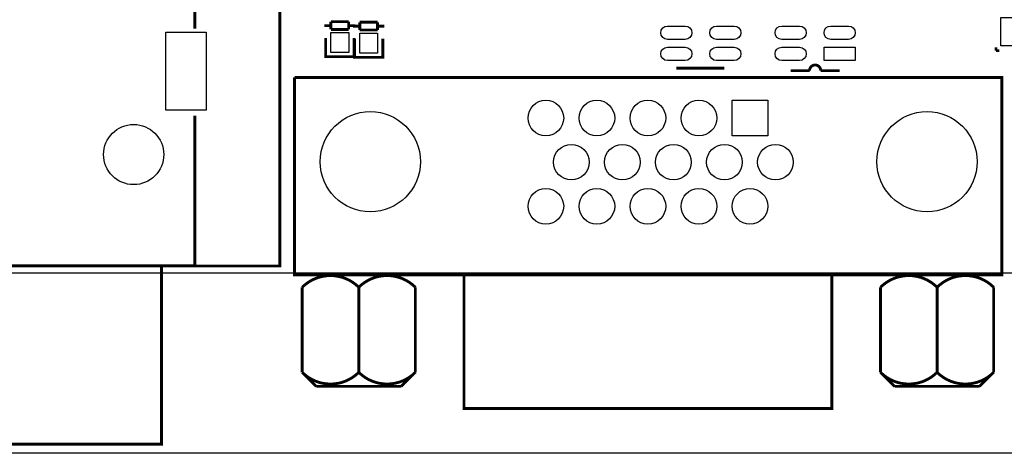
# Model space of a CAD drawing. Extents: x -18 to 214, y -11 to 180.
# Drawn here: x 23 to 67, y -8 to 11 of the extents above; entities that cross this region are included whole.
import ezdxf

# ---------------------------------------------------------------- set-up
doc = ezdxf.new("R2010")
doc.units = 0
for name, color, linetype in [('01', 1, 'CONTINUOUS'), ('BOT', 6, 'CONTINUOUS'), ('OUTLINE', 2, 'CONTINUOUS'), ('SIL_TOP', 4, 'CONTINUOUS'), ('TOP', 5, 'CONTINUOUS')]:
    doc.layers.add(name, color=color, linetype=linetype)

msp = doc.modelspace()

# ---------------------------------------------------------------- linework, layer by layer
at = {"layer": '01'}
msp.add_lwpolyline([(97.051114, -8.1026), (0, -8.1026)], dxfattribs=at)
at = {"layer": 'BOT'}
for points in [[(29.843857, 10.808716), (31.643955, 10.808716), (31.643955, 7.308596), (29.843857, 7.308596)], [(55.256684, 6.1468), (55.256684, 7.746746), (56.85663, 7.746746), (56.85663, 6.1468)]]:
    msp.add_lwpolyline(points, close=True, dxfattribs=at)
for centre, radius in [((46.896782, 6.9469), 0.799973), ((49.186846, 6.9469), 0.799973), ((51.47691, 6.9469), 0.799973), ((53.76672, 6.9469), 0.799973), ((39.016178, 4.987036), 2.250059), ((64.005968, 4.987036), 2.250059), ((28.393898, 5.3086), 1.35001), ((48.041814, 4.96697), 0.799973), ((50.331878, 4.96697), 0.799973), ((52.621688, 4.96697), 0.799973), ((54.911752, 4.96697), 0.799973), ((57.201816, 4.96697), 0.799973), ((46.896782, 2.986786), 0.799973), ((49.186846, 2.986786), 0.799973), ((51.47691, 2.986786), 0.799973), ((53.76672, 2.986786), 0.799973), ((56.056784, 2.986786), 0.799973)]:
    msp.add_circle(centre, radius, dxfattribs=at)
at = {"layer": 'OUTLINE'}
msp.add_lwpolyline([(2.032, 0), (208.968086, 0, 0.414214), (211.000086, 2.032), (211.000086, 83.967066, 0.414214), (208.968086, 85.999066), (2.032, 85.999066, 0.414214), (0, 83.967066), (0, 2.032, 0.414214)], format="xyb", close=True, dxfattribs=at)
at = {"layer": 'SIL_TOP'}
for points, const_width in [([(31.143956, 10.958576), (31.143956, 13.308584), (29.84373, 13.308584)], 0.130048), ([(31.143956, 13.308584), (34.953956, 13.308584), (34.953956, 0.30861), (31.143956, 0.30861)], 0.127), ([(37.248084, 11.095736), (36.946078, 11.095736)], 0.127), ([(38.046152, 11.276838), (37.248084, 11.276838)], 0.127), ([(37.248084, 11.276838), (37.248084, 10.92581)], 0.127), ([(38.046152, 10.92581), (38.046152, 11.276838)], 0.127), ([(38.348158, 11.095736), (38.046152, 11.095736)], 0.127), ([(38.543484, 11.070336), (38.241478, 11.070336)], 0.127), ([(39.341552, 11.251438), (38.543484, 11.251438)], 0.127), ([(38.543484, 11.251438), (38.543484, 10.90041)], 0.127), ([(39.341552, 10.90041), (39.341552, 11.251438)], 0.127), ([(39.643558, 11.070336), (39.341552, 11.070336)], 0.127), ([(37.248084, 10.92581), (38.046152, 10.92581)], 0.127), ([(38.543484, 10.90041), (39.341552, 10.90041)], 0.127), ([(37.012118, 9.706864), (37.012118, 10.537698)], 0.127), ([(38.282118, 10.537698), (38.282118, 9.706864)], 0.127), ([(38.307518, 9.681464), (38.307518, 10.512298)], 0.127), ([(39.577518, 10.512298), (39.577518, 9.681464)], 0.127), ([(67.098164, 10.1219), (67.098164, 9.9695)], 0.127), ([(38.282118, 9.90473), (38.282118, 9.701784), (37.012118, 9.701784), (37.012118, 9.879838)], 0.127), ([(38.24605, 9.701784), (37.048186, 9.701784)], 0.127), ([(39.577518, 9.87933), (39.577518, 9.676384), (38.307518, 9.676384), (38.307518, 9.854438)], 0.127), ([(39.54145, 9.676384), (38.343586, 9.676384)], 0.127), ([(67.098164, 9.9695), (67.250564, 9.9695)], 0.127), ([(52.752244, 9.187942), (54.91226, 9.187942)], 0.127), ([(59.2328, 9.07796), (60.082684, 9.07796)], 0.127), ([(35.61588, 8.769096), (35.61588, -0.030988)], 0.127), ([(67.36588, -0.030988), (67.36588, 8.769096), (35.61588, 8.769096)], 0.127), ([(56.093106, -0.092964), (35.61588, -0.092964), (35.61588, 8.769096)], 0.127), ([(67.36588, 8.769096), (67.36588, -0.092964), (56.093106, -0.092964)], 0.127), ([(18.143728, 0.30861), (31.143956, 0.30861), (31.143956, 7.05866)], 0.130048), ([(29.643832, 0.30861), (29.643832, -7.691374), (19.643852, -7.691374), (19.643852, 0.30861)], 0.130048), ([(35.959288, -0.653288), (35.959288, -4.463288)], 0.127), ([(41.039288, -4.463288), (41.039288, -0.653288)], 0.127), ([(61.918088, -0.653288), (61.918088, -4.463288)], 0.127), ([(64.458088, -4.463288), (64.458088, -0.653288)], 0.127), ([(66.998088, -4.463288), (66.998088, -0.653288)], 0.127), ([(35.959288, -4.463288), (36.594288, -5.098288)], 0.127), ([(40.404288, -5.098288), (41.039288, -4.463288)], 0.127), ([(61.918088, -4.463288), (62.553088, -5.098288)], 0.127), ([(66.363088, -5.098288), (66.998088, -4.463288)], 0.127), ([(36.594288, -5.098288), (40.404288, -5.098288)], 0.127), ([(62.553088, -5.098288), (66.363088, -5.098288)], 0.127)]:
    msp.add_lwpolyline(points, dxfattribs=dict(at, const_width=const_width))
at = {"layer": 'SIL_TOP', "const_width": 0.127}
for points in [[(57.88279, 9.07796), (58.732674, 9.07796, -1), (59.2328, 9.07796)], [(38.501574, -4.465828), (38.501574, -0.651002, 0.414176), (35.957256, -0.651002)], [(41.041574, -0.651002, 0.414176), (38.497256, -0.651002)], [(64.455802, -0.651002), (64.46012, -0.651002, 0.414149), (61.915802, -0.651002)], [(67.00012, -0.651002, 0.414149), (64.455802, -0.651002)], [(35.957256, -4.465828, 0.41415), (38.501574, -4.465828)], [(38.497256, -4.465828, 0.41415), (41.041574, -4.465828)], [(61.915802, -4.465828, 0.414178), (64.46012, -4.465828)], [(64.46012, -4.465828), (64.455802, -4.465828, 0.414178), (67.00012, -4.465828)]]:
    msp.add_lwpolyline(points, format="xyb", dxfattribs=at)
msp.add_lwpolyline([(51.47691, -6.093206), (43.22191, -6.093206), (43.22191, -0.092964), (59.73191, -0.092964), (59.73191, -6.093206)], close=True, dxfattribs=at)
at = {"layer": 'TOP'}
for points in [[(53.152294, 10.478008), (52.352194, 10.478008, -1), (52.352194, 11.077956), (53.152294, 11.077956, -1)], [(55.352188, 10.478008), (54.552088, 10.478008, -1), (54.552088, 11.077956), (55.352188, 11.077956, -1)], [(57.48274, 11.077956), (58.28284, 11.077956, -1), (58.28284, 10.478008), (57.48274, 10.478008, -1)], [(59.682634, 11.077956), (60.482734, 11.077956, -1), (60.482734, 10.478008), (59.682634, 10.478008, -1)], [(53.152294, 9.528048), (52.352194, 9.528048, -1), (52.352194, 10.127996), (53.152294, 10.127996, -1)], [(55.352188, 9.528048), (54.552088, 9.528048, -1), (54.552088, 10.127996), (55.352188, 10.127996, -1)], [(57.48274, 10.127996), (58.28284, 10.127996, -1), (58.28284, 9.528048), (57.48274, 9.528048, -1)]]:
    msp.add_lwpolyline(points, format="xyb", close=True, dxfattribs=at)
for points in [[(68.253864, 11.4554), (68.253864, 10.1854), (67.314064, 10.1854), (67.314064, 11.4554)], [(29.843857, 10.808716), (31.643955, 10.808716), (31.643955, 7.308596), (29.843857, 7.308596)], [(38.047168, 10.786745), (38.047168, 9.886823), (37.247068, 9.886823), (37.247068, 10.786745)], [(39.342568, 10.761345), (39.342568, 9.861423), (38.542468, 9.861423), (38.542468, 10.761345)], [(60.782708, 9.528048), (59.38266, 9.528048), (59.38266, 10.127996), (60.782708, 10.127996)], [(55.256684, 6.1468), (55.256684, 7.746746), (56.85663, 7.746746), (56.85663, 6.1468)]]:
    msp.add_lwpolyline(points, close=True, dxfattribs=at)
for centre, radius in [((46.896782, 6.9469), 0.799973), ((49.186846, 6.9469), 0.799973), ((51.47691, 6.9469), 0.799973), ((53.76672, 6.9469), 0.799973), ((39.016178, 4.987036), 2.250059), ((64.005968, 4.987036), 2.250059), ((28.393898, 5.3086), 1.35001), ((48.041814, 4.96697), 0.799973), ((50.331878, 4.96697), 0.799973), ((52.621688, 4.96697), 0.799973), ((54.911752, 4.96697), 0.799973), ((57.201816, 4.96697), 0.799973), ((46.896782, 2.986786), 0.799973), ((49.186846, 2.986786), 0.799973), ((51.47691, 2.986786), 0.799973), ((53.76672, 2.986786), 0.799973), ((56.056784, 2.986786), 0.799973)]:
    msp.add_circle(centre, radius, dxfattribs=at)

doc.saveas('drawing.dxf')
